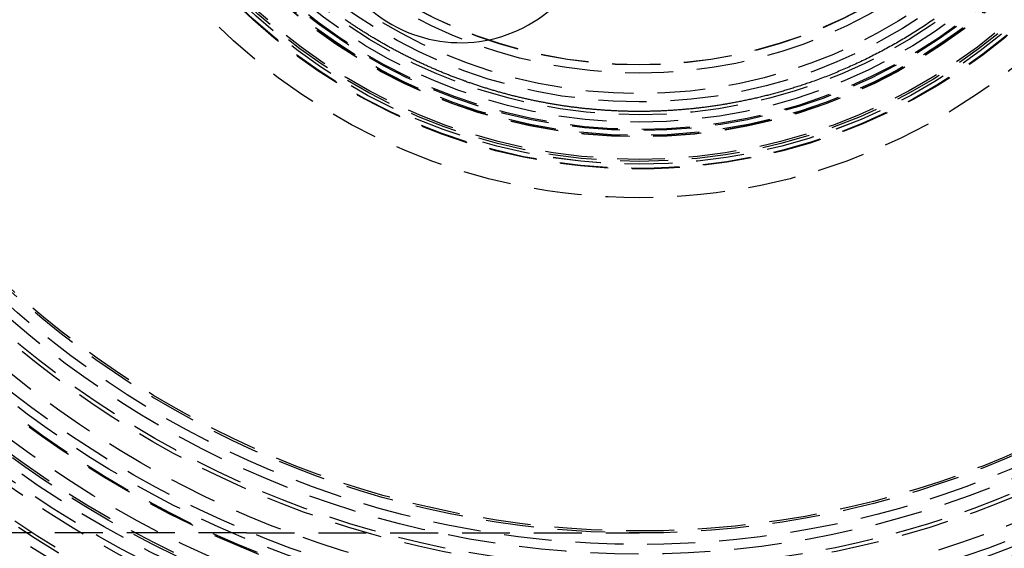
# Model space of a CAD drawing. Extents: x 1232 to 1588, y -176 to 1019.
# Drawn here: x 1406 to 1457, y -76 to -49 of the extents above; entities that cross this region are included whole.
import ezdxf

# ---------------------------------------------------------------- set-up
doc = ezdxf.new("R2010")
doc.units = 0
doc.header["$LTSCALE"] = 10
doc.linetypes.add('VERDECKT', pattern=[0.375, 0.25, -0.125])
doc.layers.get('0').update_dxf_attribs({"linetype": 'CONTINUOUS'})

# ---------------------------------------------------------------- blocks, each defined once
blk = doc.blocks.new('A$C5E34CEC4')
at = {"color": 1, "linetype": 'VERDECKT'}
for q in [(879.982, 451.184), (967.663, 451.184)]:
    blk.add_line((947.161, 451.184), q, dxfattribs=at)
at = {"color": 1}
for points in [[(976.785, 474.772, 0), (976.721, 474.749, 0), (976.656, 474.726, 0), (976.592, 474.703, 0), (976.527, 474.681, 0), (976.463, 474.659, 0), (976.398, 474.637, 0), (976.334, 474.615, 0), (976.27, 474.593, 0), (976.205, 474.571, 0), (976.141, 474.55, 0), (976.077, 474.529, 0), (976.012, 474.508, 0), (975.948, 474.487, 0), (975.884, 474.466, 0), (975.819, 474.446, 0), (975.755, 474.426, 0), (975.691, 474.405, 0), (975.627, 474.386, 0), (975.563, 474.366, 0), (975.498, 474.346, 0), (975.434, 474.327, 0), (975.37, 474.308, 0), (975.306, 474.289, 0), (975.242, 474.27, 0), (975.178, 474.251, 0), (975.114, 474.233, 0), (975.05, 474.215, 0), (974.986, 474.196, 0), (974.922, 474.179, 0), (974.858, 474.161, 0), (974.794, 474.143, 0), (974.731, 474.126, 0), (974.667, 474.109, 0), (974.603, 474.092, 0), (974.539, 474.075, 0), (974.476, 474.058, 0), (974.412, 474.042, 0), (974.349, 474.025, 0), (974.285, 474.009, 0), (974.222, 473.993, 0), (974.158, 473.977, 0), (974.095, 473.962, 0), (974.031, 473.946, 0), (973.968, 473.931, 0), (973.905, 473.916, 0), (973.841, 473.901, 0), (973.778, 473.886, 0), (973.715, 473.871, 0), (973.652, 473.857, 0), (973.589, 473.843, 0), (973.526, 473.829, 0), (973.463, 473.815, 0), (973.4, 473.801, 0), (973.337, 473.787, 0), (973.274, 473.774, 0), (973.212, 473.761, 0), (973.149, 473.748, 0), (973.086, 473.735, 0), (973.024, 473.722, 0), (972.961, 473.709, 0), (972.899, 473.697, 0), (972.836, 473.685, 0), (972.774, 473.673, 0), (972.712, 473.661, 0), (972.65, 473.649, 0), (972.587, 473.637, 0), (972.525, 473.626, 0), (972.463, 473.615, 0), (972.401, 473.603, 0), (972.339, 473.592, 0), (972.277, 473.582, 0), (972.216, 473.571, 0), (972.154, 473.561, 0), (972.092, 473.55, 0), (972.031, 473.54, 0), (971.969, 473.53, 0), (971.908, 473.52, 0), (971.846, 473.51, 0), (971.785, 473.501, 0), (971.724, 473.492, 0), (971.663, 473.482, 0), (971.601, 473.473, 0), (971.54, 473.464, 0), (971.479, 473.456, 0), (971.419, 473.447, 0), (971.358, 473.438, 0), (971.297, 473.43, 0), (971.236, 473.422, 0), (971.176, 473.414, 0), (971.115, 473.406, 0), (971.055, 473.398, 0), (970.994, 473.391, 0), (970.934, 473.383, 0), (970.874, 473.376, 0), (970.814, 473.369, 0), (970.754, 473.362, 0), (970.694, 473.355, 0), (970.634, 473.348, 0), (970.574, 473.342, 0), (970.514, 473.335, 0), (970.455, 473.329, 0), (970.395, 473.323, 0), (970.336, 473.317, 0), (970.276, 473.311, 0), (970.217, 473.306, 0), (970.158, 473.3, 0), (970.099, 473.295, 0), (970.04, 473.289, 0), (969.981, 473.284, 0), (969.922, 473.279, 0), (969.863, 473.274, 0), (969.804, 473.27, 0), (969.746, 473.265, 0), (969.687, 473.26, 0), (969.629, 473.256, 0), (969.571, 473.252, 0), (969.512, 473.248, 0), (969.454, 473.244, 0), (969.396, 473.24, 0), (969.338, 473.236, 0), (969.28, 473.233, 0), (969.223, 473.23, 0), (969.165, 473.226, 0), (969.107, 473.223, 0), (969.05, 473.22, 0), (968.993, 473.217, 0), (968.935, 473.214, 0), (968.878, 473.212, 0), (968.821, 473.209, 0), (968.764, 473.207, 0), (968.707, 473.205, 0), (968.651, 473.203, 0), (968.594, 473.201, 0), (968.537, 473.199, 0), (968.481, 473.197, 0), (968.425, 473.195, 0), (968.368, 473.194, 0), (968.312, 473.192, 0), (968.256, 473.191, 0), (968.2, 473.19, 0), (968.144, 473.189, 0), (968.089, 473.188, 0), (968.033, 473.187, 0), (967.978, 473.186, 0), (967.922, 473.186, 0), (967.867, 473.185, 0), (967.812, 473.185, 0), (967.757, 473.185, 0), (967.702, 473.185, 0), (967.647, 473.184, 0), (967.592, 473.185, 0), (967.537, 473.185, 0), (967.483, 473.185, 0), (967.428, 473.185, 0), (967.373, 473.186, 0), (967.318, 473.187, 0), (967.264, 473.187, 0), (967.209, 473.188, 0), (967.154, 473.189, 0), (967.1, 473.19, 0), (967.045, 473.192, 0), (966.991, 473.193, 0), (966.936, 473.194, 0), (966.881, 473.196, 0), (966.827, 473.197, 0), (966.772, 473.199, 0), (966.718, 473.201, 0), (966.664, 473.203, 0), (966.609, 473.205, 0), (966.555, 473.207, 0), (966.5, 473.21, 0), (966.446, 473.212, 0), (966.392, 473.214, 0), (966.337, 473.217, 0), (966.283, 473.22, 0), (966.229, 473.223, 0), (966.175, 473.226, 0), (966.12, 473.229, 0), (966.066, 473.232, 0), (966.012, 473.235, 0), (965.958, 473.238, 0), (965.904, 473.242, 0), (965.85, 473.245, 0), (965.796, 473.249, 0), (965.742, 473.253, 0), (965.688, 473.257, 0), (965.634, 473.261, 0), (965.58, 473.265, 0), (965.526, 473.269, 0), (965.472, 473.274, 0), (965.418, 473.278, 0), (965.364, 473.283, 0), (965.31, 473.287, 0), (965.257, 473.292, 0), (965.203, 473.297, 0), (965.149, 473.302, 0), (965.095, 473.307, 0), (965.042, 473.312, 0), (964.988, 473.317, 0), (964.934, 473.323, 0), (964.881, 473.328, 0), (964.827, 473.334, 0), (964.774, 473.34, 0), (964.72, 473.345, 0), (964.667, 473.351, 0), (964.613, 473.357, 0), (964.56, 473.363, 0), (964.506, 473.37, 0), (964.453, 473.376, 0), (964.399, 473.382, 0), (964.346, 473.389, 0), (964.293, 473.396, 0), (964.24, 473.402, 0), (964.186, 473.409, 0), (964.133, 473.416, 0), (964.08, 473.423, 0), (964.027, 473.43, 0), (963.974, 473.438, 0), (963.921, 473.445, 0), (963.868, 473.453, 0), (963.815, 473.46, 0), (963.762, 473.468, 0), (963.709, 473.476, 0), (963.656, 473.484, 0), (963.603, 473.492, 0), (963.55, 473.5, 0), (963.497, 473.508, 0), (963.444, 473.516, 0), (963.391, 473.525, 0), (963.339, 473.533, 0), (963.286, 473.542, 0), (963.233, 473.55, 0), (963.181, 473.559, 0), (963.128, 473.568, 0), (963.075, 473.577, 0), (963.023, 473.586, 0), (962.97, 473.595, 0), (962.918, 473.605, 0), (962.865, 473.614, 0), (962.813, 473.624, 0), (962.761, 473.633, 0), (962.708, 473.643, 0), (962.656, 473.653, 0), (962.604, 473.663, 0), (962.551, 473.673, 0), (962.499, 473.683, 0), (962.447, 473.693, 0), (962.395, 473.703, 0), (962.343, 473.714, 0), (962.291, 473.724, 0), (962.239, 473.735, 0), (962.187, 473.746, 0), (962.135, 473.757, 0), (962.083, 473.768, 0), (962.031, 473.779, 0), (961.979, 473.79, 0), (961.927, 473.801, 0), (961.875, 473.812, 0), (961.823, 473.824, 0), (961.772, 473.835, 0), (961.72, 473.847, 0), (961.668, 473.858, 0), (961.617, 473.87, 0), (961.565, 473.882, 0), (961.513, 473.894, 0), (961.462, 473.906, 0), (961.41, 473.919, 0), (961.359, 473.931, 0), (961.308, 473.943, 0), (961.256, 473.956, 0), (961.205, 473.968, 0), (961.153, 473.981, 0), (961.102, 473.994, 0), (961.051, 474.007, 0), (961, 474.02, 0), (960.949, 474.033, 0), (960.897, 474.046, 0), (960.846, 474.059, 0), (960.795, 474.073, 0), (960.744, 474.086, 0), (960.693, 474.1, 0), (960.642, 474.113, 0), (960.591, 474.127, 0), (960.541, 474.141, 0), (960.49, 474.155, 0), (960.439, 474.169, 0), (960.388, 474.183, 0), (960.337, 474.197, 0), (960.287, 474.212, 0), (960.236, 474.226, 0), (960.186, 474.241, 0), (960.135, 474.255, 0), (960.084, 474.27, 0), (960.034, 474.285, 0), (959.984, 474.3, 0), (959.933, 474.315, 0), (959.883, 474.33, 0), (959.832, 474.345, 0), (959.782, 474.36, 0), (959.732, 474.376, 0), (959.682, 474.391, 0), (959.631, 474.407, 0), (959.581, 474.422, 0), (959.531, 474.438, 0), (959.481, 474.454, 0), (959.431, 474.47, 0), (959.381, 474.486, 0), (959.331, 474.502, 0), (959.281, 474.518, 0), (959.231, 474.535, 0), (959.182, 474.551, 0), (959.132, 474.568, 0), (959.082, 474.584, 0), (959.032, 474.601, 0), (958.983, 474.618, 0), (958.933, 474.635, 0), (958.884, 474.652, 0), (958.834, 474.669, 0), (958.785, 474.686, 0), (958.735, 474.703, 0), (958.686, 474.721, 0), (958.636, 474.738, 0), (958.587, 474.756, 0), (958.538, 474.773, 0), (958.488, 474.791, 0), (958.439, 474.809, 0), (958.39, 474.827, 0), (958.341, 474.845, 0), (958.292, 474.863, 0), (958.243, 474.881, 0), (958.194, 474.899, 0), (958.145, 474.918, 0), (958.096, 474.936, 0), (958.047, 474.955, 0), (957.998, 474.974, 0), (957.95, 474.992, 0), (957.901, 475.011, 0), (957.852, 475.03, 0), (957.803, 475.049, 0), (957.755, 475.068, 0), (957.706, 475.087, 0), (957.658, 475.107, 0), (957.609, 475.126, 0), (957.561, 475.146, 0), (957.512, 475.165, 0), (957.464, 475.185, 0), (957.416, 475.205, 0), (957.367, 475.225, 0), (957.319, 475.244, 0), (957.271, 475.265, 0), (957.223, 475.285, 0), (957.175, 475.305, 0), (957.127, 475.325, 0), (957.079, 475.346, 0), (957.031, 475.366, 0), (956.983, 475.387, 0), (956.935, 475.407, 0), (956.887, 475.428, 0), (956.839, 475.449, 0), (956.792, 475.47, 0), (956.744, 475.491, 0), (956.696, 475.512, 0), (956.649, 475.533, 0), (956.601, 475.555, 0), (956.554, 475.576, 0), (956.506, 475.597, 0), (956.459, 475.619, 0), (956.411, 475.641, 0), (956.364, 475.662, 0), (956.317, 475.684, 0), (956.27, 475.706, 0), (956.222, 475.728, 0), (956.175, 475.75, 0), (956.128, 475.773, 0), (956.081, 475.795, 0), (956.034, 475.817, 0), (955.987, 475.84, 0), (955.94, 475.862, 0), (955.893, 475.885, 0), (955.847, 475.908, 0), (955.8, 475.93, 0), (955.753, 475.953, 0), (955.706, 475.976, 0), (955.66, 475.999, 0), (955.613, 476.023, 0), (955.567, 476.046, 0), (955.52, 476.069, 0), (955.474, 476.093, 0), (955.427, 476.116, 0), (955.381, 476.14, 0), (955.335, 476.164, 0), (955.288, 476.187, 0), (955.242, 476.211, 0), (955.196, 476.235, 0), (955.15, 476.259, 0), (955.104, 476.283, 0), (955.058, 476.308, 0), (955.012, 476.332, 0), (954.966, 476.356, 0), (954.92, 476.381, 0), (954.874, 476.405, 0), (954.828, 476.43, 0), (954.783, 476.455, 0), (954.737, 476.48, 0), (954.691, 476.505, 0), (954.646, 476.53, 0), (954.6, 476.555, 0), (954.555, 476.58, 0), (954.509, 476.605, 0), (954.464, 476.631, 0), (954.419, 476.656, 0), (954.373, 476.682, 0), (954.328, 476.707, 0), (954.283, 476.733, 0), (954.238, 476.759, 0), (954.193, 476.785, 0), (954.148, 476.811, 0), (954.103, 476.837, 0), (954.058, 476.863, 0), (954.013, 476.889, 0), (953.968, 476.915, 0), (953.923, 476.942, 0), (953.879, 476.968, 0), (953.834, 476.995, 0), (953.789, 477.022, 0), (953.745, 477.048, 0), (953.7, 477.075, 0), (953.656, 477.102, 0), (953.611, 477.129, 0), (953.567, 477.156, 0), (953.523, 477.183, 0), (953.478, 477.211, 0), (953.434, 477.238, 0), (953.39, 477.265, 0), (953.346, 477.293, 0), (953.302, 477.321, 0), (953.258, 477.348, 0), (953.214, 477.376, 0), (953.17, 477.404, 0), (953.126, 477.432, 0), (953.082, 477.46, 0), (953.038, 477.488, 0), (952.995, 477.516, 0), (952.951, 477.545, 0), (952.908, 477.573, 0), (952.864, 477.602, 0), (952.821, 477.63, 0), (952.777, 477.659, 0), (952.734, 477.688, 0), (952.69, 477.716, 0), (952.647, 477.745, 0), (952.604, 477.774, 0), (952.561, 477.803, 0), (952.518, 477.832, 0), (952.475, 477.862, 0), (952.431, 477.891, 0), (952.389, 477.92, 0), (952.346, 477.95, 0), (952.303, 477.98, 0)], [(983.062, 478.006, 0), (982.981, 477.95, 0), (982.9, 477.894, 0), (982.819, 477.839, 0), (982.738, 477.784, 0), (982.656, 477.729, 0), (982.574, 477.675, 0), (982.493, 477.621, 0), (982.411, 477.567, 0), (982.329, 477.514, 0), (982.246, 477.461, 0), (982.164, 477.409, 0), (982.082, 477.356, 0), (981.999, 477.304, 0), (981.916, 477.253, 0), (981.833, 477.201, 0), (981.75, 477.151, 0), (981.667, 477.1, 0), (981.584, 477.05, 0), (981.501, 477, 0), (981.417, 476.95, 0), (981.334, 476.901, 0), (981.25, 476.852, 0), (981.166, 476.803, 0), (981.083, 476.755, 0), (980.999, 476.707, 0), (980.914, 476.66, 0), (980.83, 476.613, 0), (980.746, 476.566, 0), (980.661, 476.519, 0), (980.577, 476.473, 0), (980.492, 476.427, 0), (980.408, 476.381, 0), (980.323, 476.336, 0), (980.238, 476.291, 0), (980.153, 476.247, 0), (980.068, 476.202, 0), (979.982, 476.159, 0), (979.897, 476.115, 0), (979.812, 476.072, 0), (979.726, 476.029, 0), (979.64, 475.986, 0), (979.555, 475.944, 0), (979.469, 475.902, 0), (979.383, 475.861, 0), (979.297, 475.82, 0), (979.211, 475.779, 0), (979.125, 475.738, 0), (979.039, 475.698, 0), (978.953, 475.658, 0), (978.867, 475.619, 0), (978.781, 475.58, 0), (978.695, 475.541, 0), (978.608, 475.502, 0), (978.522, 475.464, 0), (978.436, 475.426, 0), (978.349, 475.389, 0), (978.263, 475.352, 0), (978.176, 475.315, 0), (978.089, 475.279, 0), (978.003, 475.243, 0), (977.916, 475.207, 0), (977.829, 475.171, 0), (977.743, 475.136, 0), (977.656, 475.102, 0), (977.569, 475.067, 0), (977.482, 475.033, 0), (977.395, 474.999, 0), (977.308, 474.966, 0), (977.221, 474.933, 0), (977.134, 474.9, 0), (977.047, 474.867, 0), (976.96, 474.835, 0), (976.872, 474.804, 0), (976.785, 474.772, 0)]]:
    blk.add_polyline3d(points, dxfattribs=at)
at = {"color": 3, "linetype": 'CONTINUOUS'}
for radius in [150, 145, 130, 110]:
    blk.add_circle((967.663, 500.184), radius, dxfattribs=at)
at = {"color": 1, "linetype": 'VERDECKT'}
for radius in [149.993, 147.872, 143.872, 109, 106.5, 80, 79, 62.727, 61.879, 60.464, 59, 58.5, 58.343, 57, 57, 56.688, 56.117, 55.707, 55.6, 55, 53.894, 53.839, 53.399, 53, 52.265, 51, 50.8, 50.1, 49.6, 49, 48.896, 31.5, 31.5, 30, 30, 29.972, 29.751, 29.75, 29.606, 29.5, 28.326, 28.314, 28.252, 28.252, 28, 27.939, 27.558, 27.17, 26.5, 26.068, 25, 24.574, 24.563]:
    blk.add_circle((967.663, 500.184), radius, dxfattribs=at)
at = {"color": 3, "linetype": 'CONTINUOUS'}
blk.add_arc((958.333, 484.023), 7.25, 150, 93.4854, dxfattribs=at)

msp = doc.modelspace()

# ---------------------------------------------------------------- block references
msp.add_blockref('A$C5E34CEC4', (470.398, -526.588, -52.608))

doc.saveas('drawing.dxf')
